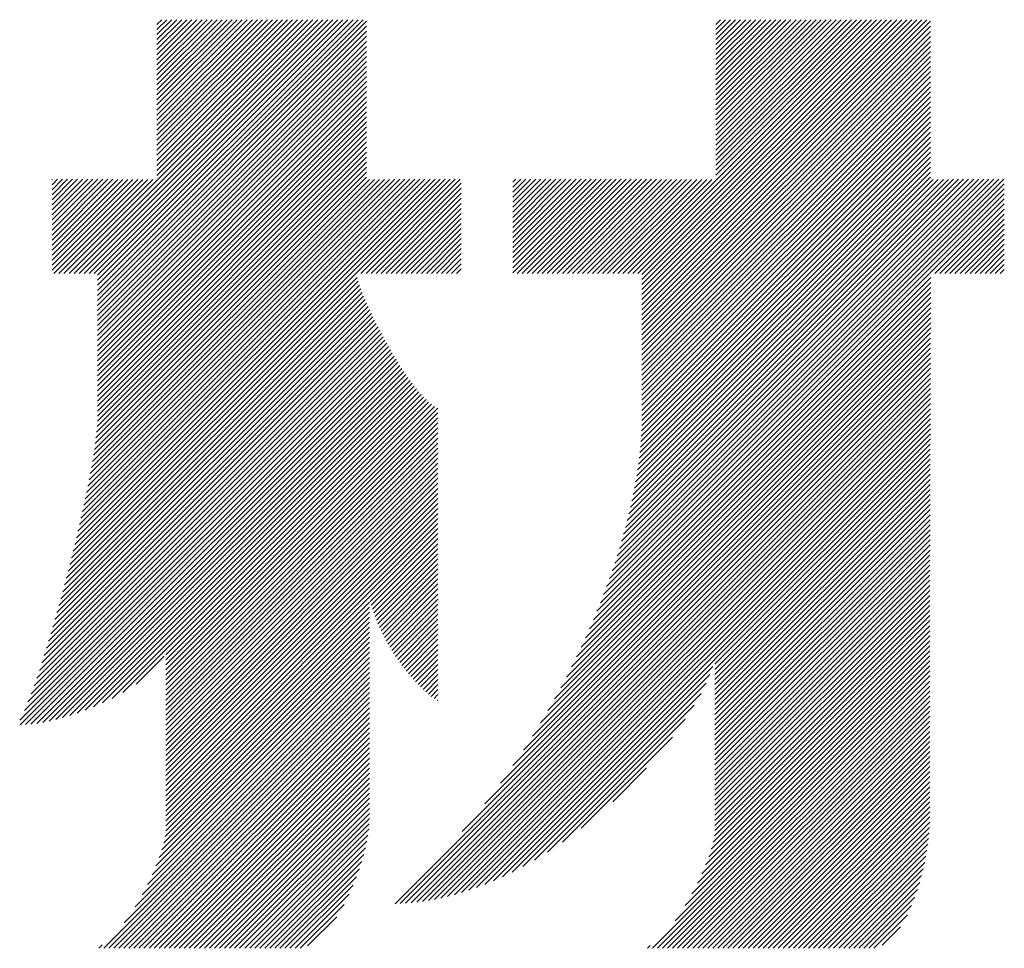
# Model space of a CAD drawing. Extents: x 4 to 4204, y 28 to 2998.
# Drawn here: x 3303 to 3346, y 170 to 211 of the extents above; entities that cross this region are included whole.
import ezdxf

# ---------------------------------------------------------------- set-up
doc = ezdxf.new("R2010")
doc.units = 0
doc.header["$LTSCALE"] = 10
doc.header["$MEASUREMENT"] = 0
doc.layers.add('_1-0_', color=7, linetype='CONTINUOUS')

msp = doc.modelspace()

# ---------------------------------------------------------------- linework, layer by layer
at = {"layer": '_1-0_', "color": 7, "linetype": 'Continuous'}
for p, q in [((3305.055, 200.014), (3316.196, 211.156)), ((3305.276, 200.014), (3316.417, 211.156)), ((3305.497, 200.014), (3316.638, 211.156)), ((3305.718, 200.014), (3316.859, 211.156)), ((3305.939, 200.014), (3317.08, 211.156)), ((3306.16, 200.014), (3317.301, 211.156)), ((3306.381, 200.014), (3317.522, 211.156)), ((3306.522, 199.492), (3318.185, 211.156)), ((3306.522, 199.713), (3317.964, 211.156)), ((3306.522, 199.934), (3317.743, 211.156)), ((3306.522, 199.271), (3318.339, 211.088)), ((3309.136, 204.316), (3315.975, 211.156)), ((3309.136, 204.537), (3315.754, 211.156)), ((3309.136, 204.758), (3315.533, 211.156)), ((3309.136, 204.979), (3315.312, 211.156)), ((3309.136, 205.2), (3315.091, 211.156)), ((3309.136, 205.421), (3314.87, 211.156)), ((3309.136, 205.642), (3314.649, 211.156)), ((3309.136, 205.863), (3314.428, 211.156)), ((3309.136, 206.084), (3314.208, 211.156)), ((3309.136, 206.305), (3313.987, 211.156)), ((3309.136, 206.526), (3313.766, 211.156)), ((3309.136, 206.747), (3313.545, 211.156)), ((3309.136, 206.968), (3313.324, 211.156)), ((3309.136, 207.189), (3313.103, 211.156)), ((3309.136, 207.41), (3312.882, 211.156)), ((3309.136, 207.631), (3312.661, 211.156)), ((3309.136, 207.852), (3312.44, 211.156)), ((3309.136, 208.073), (3312.219, 211.156)), ((3309.136, 208.294), (3311.998, 211.156)), ((3309.136, 208.515), (3311.777, 211.156)), ((3309.136, 208.736), (3311.556, 211.156)), ((3309.136, 208.957), (3311.335, 211.156)), ((3309.136, 209.177), (3311.114, 211.156)), ((3309.136, 209.398), (3310.893, 211.156)), ((3309.136, 209.619), (3310.672, 211.156)), ((3309.136, 209.84), (3310.451, 211.156)), ((3309.136, 210.061), (3310.23, 211.156)), ((3309.136, 210.282), (3310.009, 211.156)), ((3309.136, 210.503), (3309.788, 211.156)), ((3309.136, 210.724), (3309.567, 211.156)), ((3309.136, 210.945), (3309.346, 211.156)), ((3329.583, 200.014), (3340.724, 211.156)), ((3329.804, 200.014), (3340.945, 211.156)), ((3330.025, 200.014), (3341.166, 211.156)), ((3330.245, 200.014), (3341.387, 211.156)), ((3330.421, 198.642), (3342.934, 211.156)), ((3330.421, 198.863), (3342.713, 211.156)), ((3330.421, 199.084), (3342.492, 211.156)), ((3330.421, 199.305), (3342.271, 211.156)), ((3330.421, 199.526), (3342.05, 211.156)), ((3330.421, 199.747), (3341.829, 211.156)), ((3330.421, 199.968), (3341.608, 211.156)), ((3330.421, 198.421), (3343.085, 211.086)), ((3333.669, 204.322), (3340.503, 211.156)), ((3333.669, 204.543), (3340.282, 211.156)), ((3333.669, 204.764), (3340.061, 211.156)), ((3333.669, 204.985), (3339.84, 211.156)), ((3333.669, 205.206), (3339.619, 211.156)), ((3333.669, 205.427), (3339.398, 211.156)), ((3333.669, 205.648), (3339.177, 211.156)), ((3333.669, 205.869), (3338.956, 211.156)), ((3333.669, 206.09), (3338.735, 211.156)), ((3333.669, 206.31), (3338.514, 211.156)), ((3333.669, 206.531), (3338.293, 211.156)), ((3333.669, 206.752), (3338.072, 211.156)), ((3333.669, 206.973), (3337.851, 211.156)), ((3333.669, 207.194), (3337.63, 211.156)), ((3333.669, 207.415), (3337.409, 211.156)), ((3333.669, 207.636), (3337.188, 211.156)), ((3333.669, 207.857), (3336.968, 211.156)), ((3333.669, 208.078), (3336.747, 211.156)), ((3333.669, 208.299), (3336.526, 211.156)), ((3333.669, 208.52), (3336.305, 211.156)), ((3333.669, 208.741), (3336.084, 211.156)), ((3333.669, 208.962), (3335.863, 211.156)), ((3333.669, 209.183), (3335.642, 211.156)), ((3333.669, 209.404), (3335.421, 211.156)), ((3333.669, 209.625), (3335.2, 211.156)), ((3333.669, 209.846), (3334.979, 211.156)), ((3333.669, 210.067), (3334.758, 211.156)), ((3333.669, 210.288), (3334.537, 211.156)), ((3333.669, 210.509), (3334.316, 211.156)), ((3333.669, 210.73), (3334.095, 211.156)), ((3333.669, 210.951), (3333.874, 211.156)), ((3306.522, 199.05), (3318.339, 210.867)), ((3306.522, 198.83), (3318.339, 210.646)), ((3330.421, 198.2), (3343.085, 210.865)), ((3330.421, 197.979), (3343.085, 210.644)), ((3306.522, 198.609), (3318.339, 210.425)), ((3306.522, 198.388), (3318.339, 210.204)), ((3330.421, 197.758), (3343.085, 210.423)), ((3330.421, 197.537), (3343.085, 210.202)), ((3306.522, 198.167), (3318.339, 209.983)), ((3306.522, 197.946), (3318.339, 209.762)), ((3330.421, 197.317), (3343.085, 209.981)), ((3330.421, 197.096), (3343.085, 209.76)), ((3306.522, 197.725), (3318.339, 209.541)), ((3306.522, 197.504), (3318.339, 209.32)), ((3330.421, 196.875), (3343.085, 209.539)), ((3330.421, 196.654), (3343.085, 209.318)), ((3306.522, 197.283), (3318.339, 209.099)), ((3306.522, 197.062), (3318.339, 208.878)), ((3330.421, 196.433), (3343.085, 209.097)), ((3330.421, 196.212), (3343.085, 208.876)), ((3306.522, 196.841), (3318.339, 208.657)), ((3306.522, 196.62), (3318.339, 208.436)), ((3330.421, 195.991), (3343.085, 208.655)), ((3330.421, 195.77), (3343.085, 208.434)), ((3306.522, 196.399), (3318.339, 208.216)), ((3306.522, 196.178), (3318.339, 207.995)), ((3330.421, 195.549), (3343.085, 208.213)), ((3330.421, 195.328), (3343.085, 207.992)), ((3306.522, 195.957), (3318.339, 207.774)), ((3306.522, 195.736), (3318.339, 207.553)), ((3330.421, 195.107), (3343.085, 207.771)), ((3330.421, 194.886), (3343.085, 207.55)), ((3306.522, 195.515), (3318.339, 207.332)), ((3306.522, 195.294), (3318.339, 207.111)), ((3330.421, 194.665), (3343.085, 207.329)), ((3330.421, 194.444), (3343.085, 207.108)), ((3306.522, 195.073), (3318.339, 206.89)), ((3306.522, 194.852), (3318.339, 206.669)), ((3330.421, 194.223), (3343.085, 206.887)), ((3330.421, 194.002), (3343.085, 206.666)), ((3306.522, 194.631), (3318.339, 206.448)), ((3306.522, 194.41), (3318.339, 206.227)), ((3330.42, 193.559), (3343.085, 206.224)), ((3330.421, 193.781), (3343.085, 206.445)), ((3306.522, 194.189), (3318.339, 206.006)), ((3306.522, 193.968), (3318.339, 205.785)), ((3330.407, 193.105), (3343.085, 205.782)), ((3330.416, 193.334), (3343.085, 206.003)), ((3306.521, 193.525), (3318.339, 205.343)), ((3306.522, 193.747), (3318.339, 205.564)), ((3330.378, 192.634), (3343.085, 205.34)), ((3330.395, 192.871), (3343.085, 205.561)), ((3306.488, 193.05), (3318.339, 204.901)), ((3306.509, 193.292), (3318.339, 205.122)), ((3330.333, 192.147), (3343.085, 204.898)), ((3330.358, 192.392), (3343.085, 205.119)), ((3306.428, 192.548), (3318.339, 204.459)), ((3306.46, 192.802), (3318.339, 204.68)), ((3330.272, 191.644), (3343.085, 204.456)), ((3330.305, 191.897), (3343.085, 204.677)), ((3304.531, 204.13), (3304.554, 204.154)), ((3304.531, 203.688), (3304.995, 204.153)), ((3304.531, 203.909), (3304.775, 204.153)), ((3304.531, 203.467), (3305.215, 204.152)), ((3304.531, 203.025), (3305.656, 204.151)), ((3304.531, 203.246), (3305.436, 204.151)), ((3304.531, 202.804), (3305.876, 204.15)), ((3304.531, 202.363), (3306.317, 204.149)), ((3304.531, 202.584), (3306.097, 204.149)), ((3304.531, 202.142), (3306.537, 204.148)), ((3304.531, 201.7), (3306.978, 204.147)), ((3304.531, 201.921), (3306.758, 204.147)), ((3304.531, 201.479), (3307.198, 204.146)), ((3304.531, 201.037), (3307.639, 204.145)), ((3304.531, 201.258), (3307.418, 204.145)), ((3304.531, 200.816), (3307.859, 204.144)), ((3304.531, 200.374), (3308.3, 204.143)), ((3304.531, 200.595), (3308.079, 204.143)), ((3304.531, 200.153), (3308.52, 204.142)), ((3304.613, 200.014), (3308.741, 204.142)), ((3304.834, 200.014), (3308.962, 204.142)), ((3305.385, 187.528), (3322.01, 204.153)), ((3305.458, 187.822), (3321.788, 204.152)), ((3305.53, 188.115), (3321.567, 204.152)), ((3305.6, 188.405), (3321.345, 204.151)), ((3305.668, 188.695), (3321.123, 204.15)), ((3305.735, 188.983), (3320.902, 204.15)), ((3305.8, 189.269), (3320.68, 204.149)), ((3305.864, 189.554), (3320.459, 204.148)), ((3305.926, 189.837), (3320.237, 204.148)), ((3305.986, 190.118), (3320.015, 204.147)), ((3306.045, 190.397), (3319.794, 204.146)), ((3306.101, 190.675), (3319.572, 204.146)), ((3306.156, 190.95), (3319.35, 204.145)), ((3306.208, 191.224), (3319.129, 204.144)), ((3306.258, 191.495), (3318.907, 204.144)), ((3306.305, 191.763), (3318.686, 204.143)), ((3306.35, 192.028), (3318.464, 204.142)), ((3306.391, 192.29), (3318.339, 204.238)), ((3318.092, 200.014), (3322.231, 204.153)), ((3318.313, 200.014), (3322.453, 204.154)), ((3324.752, 203.802), (3325.104, 204.154)), ((3324.752, 204.023), (3324.884, 204.154)), ((3324.752, 202.918), (3325.987, 204.153)), ((3324.752, 203.139), (3325.766, 204.153)), ((3324.752, 203.36), (3325.546, 204.153)), ((3324.752, 203.581), (3325.325, 204.153)), ((3324.752, 202.255), (3326.649, 204.152)), ((3324.752, 202.476), (3326.428, 204.152)), ((3324.752, 202.697), (3326.208, 204.152)), ((3324.752, 201.592), (3327.311, 204.151)), ((3324.752, 201.813), (3327.09, 204.151)), ((3324.752, 202.034), (3326.87, 204.151)), ((3324.752, 200.708), (3328.194, 204.15)), ((3324.752, 200.929), (3327.973, 204.15)), ((3324.752, 201.15), (3327.752, 204.15)), ((3324.752, 201.371), (3327.532, 204.15)), ((3324.752, 200.045), (3328.856, 204.149)), ((3324.752, 200.266), (3328.635, 204.149)), ((3324.752, 200.487), (3328.414, 204.149)), ((3324.942, 200.014), (3329.076, 204.148)), ((3325.163, 200.014), (3329.297, 204.148)), ((3325.384, 200.014), (3329.518, 204.148)), ((3325.605, 200.014), (3329.739, 204.147)), ((3325.826, 200.014), (3329.959, 204.147)), ((3326.047, 200.014), (3330.18, 204.147)), ((3326.268, 200.014), (3330.401, 204.147)), ((3326.489, 200.014), (3330.621, 204.146)), ((3326.71, 200.014), (3330.842, 204.146)), ((3326.931, 200.014), (3331.063, 204.146)), ((3327.152, 200.014), (3331.283, 204.145)), ((3327.373, 200.014), (3331.504, 204.145)), ((3327.594, 200.014), (3331.725, 204.145)), ((3327.815, 200.014), (3331.945, 204.144)), ((3328.036, 200.014), (3332.166, 204.144)), ((3328.257, 200.014), (3332.387, 204.144)), ((3328.478, 200.014), (3332.607, 204.144)), ((3328.699, 200.014), (3332.828, 204.143)), ((3328.92, 200.014), (3333.049, 204.143)), ((3329.119, 186.955), (3346.318, 204.154)), ((3329.141, 200.014), (3333.269, 204.143)), ((3329.231, 187.288), (3346.096, 204.153)), ((3329.337, 187.615), (3345.874, 204.153)), ((3329.362, 200.014), (3333.49, 204.142)), ((3329.437, 187.936), (3345.653, 204.152)), ((3329.531, 188.251), (3345.431, 204.151)), ((3329.62, 188.561), (3345.209, 204.15)), ((3329.703, 188.865), (3344.987, 204.149)), ((3329.781, 189.164), (3344.765, 204.148)), ((3329.854, 189.458), (3344.544, 204.148)), ((3329.922, 189.747), (3344.322, 204.147)), ((3329.986, 190.031), (3344.1, 204.146)), ((3330.044, 190.311), (3343.878, 204.145)), ((3330.099, 190.586), (3343.656, 204.144)), ((3330.148, 190.857), (3343.435, 204.143)), ((3330.194, 191.124), (3343.213, 204.142)), ((3330.235, 191.386), (3343.085, 204.235)), ((3318.534, 200.014), (3322.495, 203.975)), ((3318.755, 200.014), (3322.495, 203.754)), ((3328.874, 186.268), (3346.332, 203.726)), ((3329, 186.615), (3346.332, 203.947)), ((3318.976, 200.014), (3322.495, 203.533)), ((3319.197, 200.014), (3322.495, 203.312)), ((3328.6, 185.552), (3346.332, 203.284)), ((3328.741, 185.914), (3346.332, 203.505)), ((3319.418, 200.014), (3322.495, 203.091)), ((3319.639, 200.014), (3322.495, 202.87)), ((3343.283, 200.014), (3346.332, 203.063)), ((3343.504, 200.014), (3346.332, 202.842)), ((3319.86, 200.014), (3322.495, 202.649)), ((3320.081, 200.014), (3322.495, 202.428)), ((3343.725, 200.014), (3346.332, 202.621)), ((3343.946, 200.014), (3346.332, 202.4)), ((3320.302, 200.014), (3322.495, 202.207)), ((3320.523, 200.014), (3322.495, 201.986)), ((3344.167, 200.014), (3346.332, 202.179)), ((3344.388, 200.014), (3346.332, 201.958)), ((3320.744, 200.014), (3322.495, 201.765)), ((3320.965, 200.014), (3322.495, 201.544)), ((3344.609, 200.014), (3346.332, 201.737)), ((3344.83, 200.014), (3346.332, 201.516)), ((3321.186, 200.014), (3322.495, 201.323)), ((3321.407, 200.014), (3322.495, 201.103)), ((3345.051, 200.014), (3346.332, 201.295)), ((3345.272, 200.014), (3346.332, 201.074)), ((3321.628, 200.014), (3322.495, 200.882)), ((3321.849, 200.014), (3322.495, 200.661)), ((3345.492, 200.014), (3346.332, 200.853)), ((3345.713, 200.014), (3346.332, 200.632)), ((3322.07, 200.014), (3322.495, 200.44)), ((3322.291, 200.014), (3322.495, 200.219)), ((3345.934, 200.014), (3346.332, 200.411)), ((3346.155, 200.014), (3346.332, 200.19)), ((3305.311, 187.233), (3317.92, 199.842)), ((3328.45, 185.182), (3343.107, 199.838)), ((3305.079, 186.338), (3318.081, 199.34)), ((3305.158, 186.638), (3318.022, 199.502)), ((3305.235, 186.936), (3317.968, 199.669)), ((3328.124, 184.414), (3343.105, 199.395)), ((3328.292, 184.803), (3343.106, 199.616)), ((3304.832, 185.428), (3318.272, 198.868)), ((3304.916, 185.733), (3318.206, 199.023)), ((3304.998, 186.036), (3318.142, 199.18)), ((3327.757, 183.604), (3343.104, 198.951)), ((3327.946, 184.015), (3343.105, 199.173)), ((3304.569, 184.502), (3318.477, 198.41)), ((3304.659, 184.813), (3318.407, 198.561)), ((3304.746, 185.122), (3318.339, 198.714)), ((3327.339, 182.744), (3343.102, 198.508)), ((3327.555, 183.181), (3343.103, 198.73)), ((3304.286, 183.556), (3318.692, 197.962)), ((3304.383, 183.874), (3318.619, 198.11)), ((3304.477, 184.189), (3318.547, 198.26)), ((3326.858, 181.822), (3343.101, 198.065)), ((3327.107, 182.292), (3343.102, 198.286)), ((3303.974, 182.581), (3318.915, 197.522)), ((3304.082, 182.91), (3318.84, 197.668)), ((3304.185, 183.235), (3318.765, 197.814)), ((3326.297, 180.818), (3343.1, 197.621)), ((3326.589, 181.332), (3343.1, 197.843)), ((3303.615, 181.559), (3319.146, 197.09)), ((3303.742, 181.908), (3319.068, 197.233)), ((3303.861, 182.248), (3318.991, 197.377)), ((3325.62, 179.7), (3343.098, 197.178)), ((3325.976, 180.276), (3343.099, 197.4)), ((3303.111, 180.393), (3319.384, 196.666)), ((3303.316, 180.819), (3319.304, 196.807)), ((3303.475, 181.199), (3319.225, 196.948)), ((3324.763, 178.401), (3343.097, 196.735)), ((3325.221, 179.08), (3343.098, 196.956)), ((3303.137, 180.197), (3319.466, 196.526)), ((3303.365, 180.204), (3319.548, 196.388)), ((3303.606, 180.225), (3319.631, 196.25)), ((3323.536, 176.731), (3343.096, 196.291)), ((3324.22, 177.636), (3343.096, 196.513)), ((3303.86, 180.257), (3319.715, 196.113)), ((3304.125, 180.302), (3319.801, 195.977)), ((3304.403, 180.359), (3319.887, 195.843)), ((3319.587, 172.341), (3343.094, 195.848)), ((3322.534, 175.509), (3343.095, 196.07)), ((3304.693, 180.427), (3319.974, 195.709)), ((3304.995, 180.509), (3320.063, 195.577)), ((3305.311, 180.604), (3320.153, 195.446)), ((3319.816, 172.348), (3343.094, 195.626)), ((3320.05, 172.361), (3343.093, 195.405)), ((3305.641, 180.713), (3320.245, 195.317)), ((3305.988, 180.839), (3320.338, 195.189)), ((3306.355, 180.985), (3320.433, 195.063)), ((3306.745, 181.154), (3320.531, 194.94)), ((3320.29, 172.381), (3343.092, 195.183)), ((3320.537, 172.407), (3343.092, 194.962)), ((3307.169, 181.357), (3320.63, 194.818)), ((3307.645, 181.612), (3320.733, 194.7)), ((3309.523, 183.269), (3320.838, 194.585)), ((3320.791, 172.44), (3343.091, 194.74)), ((3321.053, 172.481), (3343.09, 194.518)), ((3309.523, 183.048), (3320.948, 194.473)), ((3309.523, 182.827), (3321.063, 194.367)), ((3309.523, 182.606), (3321.185, 194.268)), ((3309.523, 182.385), (3321.316, 194.178)), ((3309.523, 182.164), (3321.464, 194.105)), ((3321.323, 172.53), (3343.09, 194.297)), ((3321.602, 172.588), (3343.089, 194.075)), ((3309.523, 181.943), (3321.473, 193.893)), ((3309.523, 181.722), (3321.473, 193.672)), ((3321.891, 172.656), (3343.088, 193.853)), ((3322.191, 172.735), (3343.088, 193.632)), ((3309.523, 181.501), (3321.473, 193.451)), ((3309.523, 181.28), (3321.473, 193.23)), ((3322.503, 172.826), (3343.087, 193.41)), ((3309.523, 181.059), (3321.473, 193.009)), ((3309.523, 180.838), (3321.473, 192.788)), ((3322.828, 172.93), (3343.086, 193.188)), ((3323.168, 173.049), (3343.085, 192.967)), ((3309.523, 180.617), (3321.473, 192.567)), ((3309.523, 180.396), (3321.473, 192.346)), ((3323.526, 173.186), (3343.085, 192.745)), ((3333.632, 183.071), (3343.084, 192.523)), ((3309.523, 180.175), (3321.473, 192.125)), ((3309.523, 179.954), (3321.473, 191.904)), ((3333.632, 182.851), (3343.083, 192.302)), ((3333.632, 182.63), (3343.083, 192.08)), ((3309.523, 179.733), (3321.473, 191.683)), ((3333.632, 182.409), (3343.082, 191.858)), ((3333.632, 182.188), (3343.081, 191.637)), ((3309.523, 179.512), (3321.473, 191.462)), ((3309.523, 179.291), (3321.473, 191.241)), ((3333.632, 181.967), (3343.081, 191.415)), ((3333.632, 181.746), (3343.08, 191.193)), ((3309.523, 179.07), (3321.473, 191.02)), ((3309.523, 178.849), (3321.473, 190.799)), ((3333.632, 181.525), (3343.079, 190.972)), ((3333.632, 181.304), (3343.079, 190.75)), ((3309.523, 178.628), (3321.473, 190.578)), ((3309.523, 178.407), (3321.473, 190.357)), ((3333.632, 181.083), (3343.078, 190.529)), ((3333.632, 180.862), (3343.077, 190.307)), ((3309.523, 178.186), (3321.473, 190.136)), ((3309.523, 177.965), (3321.473, 189.916)), ((3333.632, 180.641), (3343.077, 190.085)), ((3333.632, 180.42), (3343.076, 189.864)), ((3309.523, 177.744), (3321.473, 189.695)), ((3309.523, 177.523), (3321.473, 189.474)), ((3333.632, 180.199), (3343.075, 189.642)), ((3333.632, 179.978), (3343.075, 189.42)), ((3309.523, 177.302), (3321.473, 189.253)), ((3309.523, 177.081), (3321.473, 189.032)), ((3333.632, 179.757), (3343.074, 189.199)), ((3333.632, 179.536), (3343.073, 188.977)), ((3309.523, 176.86), (3321.473, 188.811)), ((3318.496, 185.613), (3321.473, 188.59)), ((3333.632, 179.315), (3343.073, 188.755)), ((3333.632, 179.094), (3343.072, 188.534)), ((3318.545, 185.441), (3321.473, 188.369)), ((3318.597, 185.272), (3321.473, 188.148)), ((3333.632, 178.873), (3343.071, 188.312)), ((3333.632, 178.652), (3343.07, 188.09)), ((3318.653, 185.107), (3321.473, 187.927)), ((3318.712, 184.945), (3321.473, 187.706)), ((3333.632, 178.431), (3343.07, 187.869)), ((3333.632, 178.21), (3343.069, 187.647)), ((3318.773, 184.785), (3321.473, 187.485)), ((3318.837, 184.628), (3321.473, 187.264)), ((3333.632, 177.989), (3343.068, 187.425)), ((3333.632, 177.768), (3343.068, 187.204)), ((3318.904, 184.474), (3321.473, 187.043)), ((3318.974, 184.323), (3321.473, 186.822)), ((3333.632, 177.547), (3343.067, 186.982)), ((3333.632, 177.326), (3343.066, 186.76)), ((3319.046, 184.174), (3321.473, 186.601)), ((3319.12, 184.028), (3321.473, 186.38)), ((3333.632, 177.105), (3343.066, 186.539)), ((3333.632, 176.884), (3343.065, 186.317)), ((3319.197, 183.883), (3321.473, 186.159)), ((3319.276, 183.741), (3321.473, 185.938)), ((3333.632, 176.663), (3343.064, 186.095)), ((3333.632, 176.442), (3343.064, 185.874)), ((3309.523, 176.64), (3318.47, 185.587)), ((3319.357, 183.602), (3321.473, 185.717)), ((3319.441, 183.464), (3321.473, 185.496)), ((3333.632, 176.221), (3343.063, 185.652)), ((3333.632, 176), (3343.063, 185.431)), ((3309.523, 176.419), (3318.47, 185.366)), ((3309.523, 176.198), (3318.47, 185.145)), ((3319.526, 183.328), (3321.473, 185.275)), ((3319.614, 183.195), (3321.473, 185.054)), ((3333.632, 175.779), (3343.063, 185.21)), ((3333.632, 175.558), (3343.063, 184.989)), ((3309.523, 175.977), (3318.47, 184.924)), ((3309.523, 175.756), (3318.47, 184.703)), ((3319.703, 183.063), (3321.473, 184.833)), ((3319.795, 182.934), (3321.473, 184.612)), ((3333.616, 175.321), (3343.063, 184.768)), ((3309.502, 175.293), (3318.47, 184.261)), ((3309.523, 175.535), (3318.47, 184.482)), ((3319.888, 182.806), (3321.473, 184.391)), ((3319.983, 182.681), (3321.473, 184.17)), ((3333.471, 174.735), (3343.063, 184.327)), ((3333.559, 175.043), (3343.063, 184.547)), ((3309.351, 174.7), (3318.47, 183.82)), ((3309.441, 175.011), (3318.47, 184.041)), ((3320.081, 182.557), (3321.473, 183.949)), ((3320.18, 182.436), (3321.473, 183.728)), ((3333.219, 174.04), (3343.063, 183.885)), ((3333.358, 174.4), (3343.063, 184.106)), ((3309.093, 174), (3318.47, 183.378)), ((3309.234, 174.363), (3318.47, 183.599)), ((3320.282, 182.316), (3321.473, 183.507)), ((3320.385, 182.199), (3321.473, 183.286)), ((3332.857, 173.237), (3343.063, 183.443)), ((3333.054, 173.654), (3343.063, 183.664)), ((3308.228, 181.975), (3309.459, 183.205)), ((3308.724, 173.19), (3318.47, 182.936)), ((3308.924, 173.611), (3318.47, 183.157)), ((3320.491, 182.084), (3321.473, 183.065)), ((3320.599, 181.97), (3321.473, 182.844)), ((3323.903, 173.342), (3333.623, 183.062)), ((3332.322, 172.259), (3343.063, 183.001)), ((3332.621, 172.779), (3343.063, 183.222)), ((3308.173, 172.197), (3318.47, 182.494)), ((3308.482, 172.727), (3318.47, 182.715)), ((3320.709, 181.86), (3321.473, 182.623)), ((3320.822, 181.751), (3321.473, 182.403)), ((3324.303, 173.521), (3333.536, 182.754)), ((3324.732, 173.729), (3333.41, 182.408)), ((3330.886, 170.381), (3343.063, 182.559)), ((3331.877, 171.594), (3343.063, 182.78)), ((3306.8, 170.381), (3318.47, 182.052)), ((3307.695, 171.498), (3318.47, 182.273)), ((3320.937, 181.646), (3321.473, 182.182)), ((3321.056, 181.543), (3321.473, 181.961)), ((3325.195, 173.971), (3333.241, 182.017)), ((3331.106, 170.381), (3343.063, 182.338)), ((3331.327, 170.381), (3343.063, 182.117)), ((3307.021, 170.381), (3318.47, 181.831)), ((3307.242, 170.381), (3318.47, 181.61)), ((3321.178, 181.445), (3321.473, 181.74)), ((3325.703, 174.258), (3333.018, 181.573)), ((3331.548, 170.381), (3343.063, 181.896)), ((3331.769, 170.381), (3343.063, 181.675)), ((3307.463, 170.381), (3318.47, 181.389)), ((3307.684, 170.381), (3318.47, 181.168)), ((3321.305, 181.351), (3321.473, 181.519)), ((3321.439, 181.264), (3321.473, 181.298)), ((3331.99, 170.381), (3343.063, 181.454)), ((3332.211, 170.381), (3343.063, 181.233)), ((3307.905, 170.381), (3318.47, 180.947)), ((3308.126, 170.381), (3318.47, 180.726)), ((3326.273, 174.607), (3332.724, 181.059)), ((3332.432, 170.381), (3343.063, 181.012)), ((3332.653, 170.381), (3343.063, 180.791)), ((3308.346, 170.381), (3318.47, 180.505)), ((3308.567, 170.381), (3318.47, 180.284)), ((3326.935, 175.048), (3332.33, 180.444)), ((3332.874, 170.381), (3343.063, 180.57)), ((3333.095, 170.381), (3343.063, 180.349)), ((3308.788, 170.381), (3318.47, 180.063)), ((3309.009, 170.381), (3318.47, 179.842)), ((3333.316, 170.381), (3343.063, 180.128)), ((3333.537, 170.381), (3343.063, 179.907)), ((3309.23, 170.381), (3318.47, 179.621)), ((3309.451, 170.381), (3318.47, 179.4)), ((3327.764, 175.657), (3331.761, 179.653)), ((3333.758, 170.381), (3343.063, 179.686)), ((3333.979, 170.381), (3343.063, 179.465)), ((3309.672, 170.381), (3318.47, 179.179)), ((3309.893, 170.381), (3318.47, 178.958)), ((3334.2, 170.381), (3343.063, 179.244)), ((3334.421, 170.381), (3343.063, 179.023)), ((3310.114, 170.381), (3318.47, 178.737)), ((3310.335, 170.381), (3318.47, 178.516)), ((3334.642, 170.381), (3343.063, 178.802)), ((3334.863, 170.381), (3343.063, 178.581)), ((3310.556, 170.381), (3318.47, 178.295)), ((3310.777, 170.381), (3318.47, 178.074)), ((3329.145, 176.816), (3330.632, 178.304)), ((3335.084, 170.381), (3343.063, 178.36)), ((3335.305, 170.381), (3343.063, 178.139)), ((3310.998, 170.381), (3318.47, 177.853)), ((3335.526, 170.381), (3343.063, 177.918)), ((3335.747, 170.381), (3343.063, 177.697)), ((3311.219, 170.381), (3318.47, 177.632)), ((3311.44, 170.381), (3318.47, 177.411)), ((3335.968, 170.381), (3343.063, 177.476)), ((3336.189, 170.381), (3343.063, 177.255)), ((3311.661, 170.381), (3318.47, 177.19)), ((3311.882, 170.381), (3318.47, 176.969)), ((3336.41, 170.381), (3343.063, 177.034)), ((3336.631, 170.381), (3343.063, 176.814)), ((3312.103, 170.381), (3318.47, 176.748)), ((3312.324, 170.381), (3318.47, 176.527)), ((3336.852, 170.381), (3343.063, 176.593)), ((3337.073, 170.381), (3343.063, 176.372)), ((3312.545, 170.381), (3318.47, 176.307)), ((3312.766, 170.381), (3318.47, 176.085)), ((3337.294, 170.381), (3343.063, 176.151)), ((3337.515, 170.381), (3343.059, 175.926)), ((3312.987, 170.381), (3318.459, 175.853)), ((3313.208, 170.381), (3318.435, 175.609)), ((3337.736, 170.381), (3343.048, 175.693)), ((3313.429, 170.381), (3318.399, 175.352)), ((3313.65, 170.381), (3318.351, 175.082)), ((3337.957, 170.381), (3343.03, 175.454)), ((3338.178, 170.381), (3343.005, 175.208)), ((3313.871, 170.381), (3318.29, 174.8)), ((3338.399, 170.381), (3342.973, 174.956)), ((3338.619, 170.381), (3342.935, 174.697)), ((3314.092, 170.381), (3318.215, 174.505)), ((3314.313, 170.381), (3318.127, 174.195)), ((3338.84, 170.381), (3342.889, 174.43)), ((3314.534, 170.381), (3318.022, 173.869)), ((3339.061, 170.381), (3342.836, 174.156)), ((3339.282, 170.381), (3342.775, 173.873)), ((3314.755, 170.381), (3317.899, 173.525)), ((3339.503, 170.381), (3342.703, 173.581)), ((3314.976, 170.381), (3317.752, 173.157)), ((3339.724, 170.381), (3342.62, 173.277)), ((3339.945, 170.381), (3342.523, 172.959)), ((3315.197, 170.381), (3317.574, 172.759)), ((3340.166, 170.381), (3342.407, 172.622)), ((3315.418, 170.381), (3317.348, 172.312)), ((3340.387, 170.381), (3342.264, 172.258)), ((3315.742, 170.485), (3317.026, 171.768)), ((3340.608, 170.381), (3342.075, 171.848)), ((3340.963, 170.515), (3341.773, 171.325)), ((3306.579, 170.381), (3306.738, 170.54)), ((3330.665, 170.381), (3330.781, 170.498))]:
    msp.add_line(p, q, dxfattribs=at)

doc.saveas('drawing.dxf')
